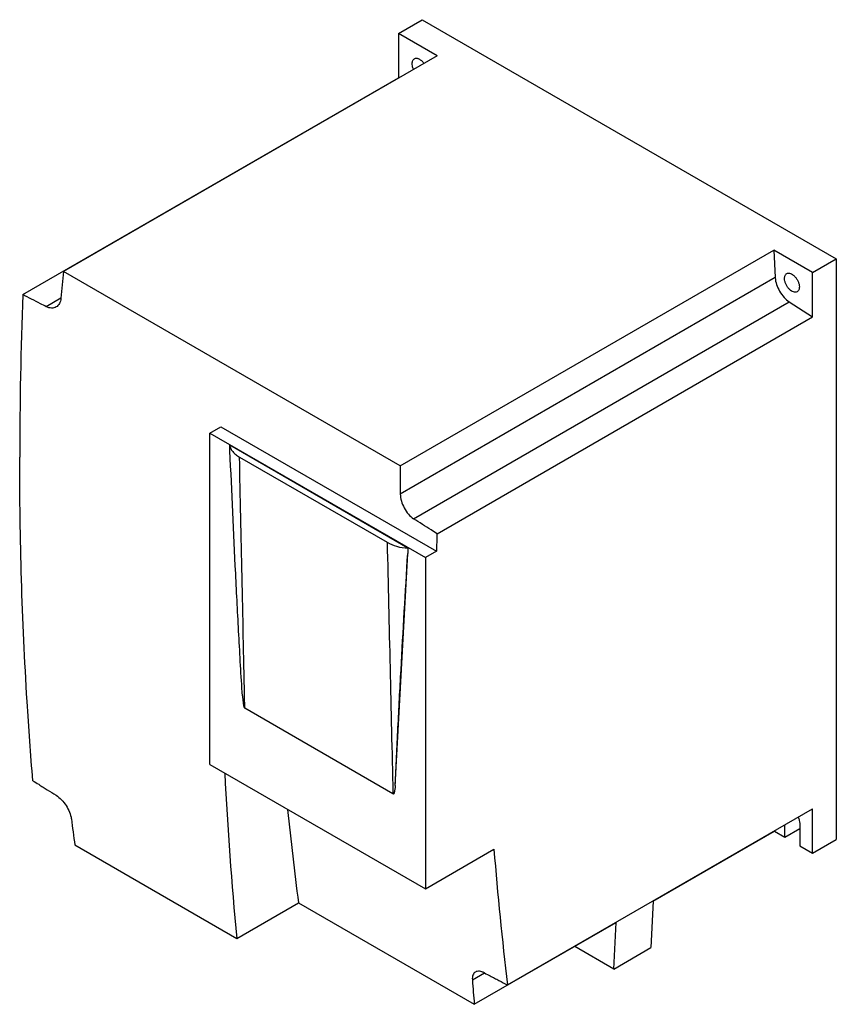
# Model space of a CAD drawing. Units: millimetres. Extents: x 29 to 224, y 59 to 294.
import ezdxf

# ---------------------------------------------------------------- set-up
doc = ezdxf.new("R2010")
doc.units = ezdxf.units.MM
doc.header["$LTSCALE"] = 22.965092
doc.layers.get('0').update_dxf_attribs({"linetype": 'CONTINUOUS'})

msp = doc.modelspace()

# ---------------------------------------------------------------- linework, layer by layer
at = {"color": 7, "linetype": 'CONTINUOUS'}
for p, q in [((119.42, 291), (125.08, 294.26)), ((125.08, 294.26), (224.07, 237.11)), ((119.42, 291), (119.42, 280.38)), ((128.67, 285.66), (119.42, 291)), ((128.67, 285.66), (39.35, 234.09)), ((29.64, 228.54), (119.42, 280.38)), ((119.42, 280.38), (119.47, 280.35)), ((119.86, 187.61), (209.18, 239.18)), ((209.18, 239.18), (209.47, 232.6)), ((218.42, 233.84), (209.18, 239.18)), ((218.42, 233.84), (224.07, 237.11)), ((224.07, 237.11), (224.07, 98.3)), ((119.86, 187.61), (39.35, 234.09)), ((218.42, 223.23), (218.42, 233.84)), ((209.47, 232.6), (119.86, 180.86)), ((38.76, 227.68), (35.26, 225.65)), ((123.04, 174.97), (212.81, 226.8)), ((212.81, 226.8), (218.42, 223.23)), ((128.64, 171.39), (218.42, 223.23)), ((74.35, 195.45), (76.97, 196.96)), ((74.35, 116.25), (74.35, 195.45)), ((74.35, 195.45), (125.86, 165.71)), ((76.97, 196.96), (128.49, 167.22)), ((121.7, 167.94), (79.1, 192.54)), ((79.16, 191.19), (79.1, 192.54)), ((81.44, 189.72), (116.72, 169.34)), ((121.7, 167.94), (121.65, 166.69)), ((128.49, 167.22), (125.86, 165.71)), ((118.67, 111.17), (121.65, 166.69)), ((125.86, 165.71), (125.86, 86.51)), ((82.71, 129.76), (82.65, 132.65)), ((82.71, 129.76), (118.1, 109.33)), ((74.35, 116.25), (125.86, 86.51)), ((145.47, 63.53), (218.42, 105.65)), ((218.42, 95.04), (218.42, 105.65)), ((211.81, 98.86), (211.81, 101.83)), ((215.34, 102.13), (215.34, 96.82)), ((180.28, 83.58), (209.28, 100.32)), ((209.28, 100.37), (209.28, 100.32)), ((209.28, 100.32), (211.81, 98.86)), ((211.81, 98.86), (215.34, 100.89)), ((42.09, 96.99), (80.79, 74.65)), ((215.34, 96.82), (218.42, 95.04)), ((218.42, 95.04), (224.07, 98.3)), ((125.86, 86.51), (142.25, 95.97)), ((80.79, 74.65), (95.53, 83.16)), ((95.53, 83.16), (137.55, 58.9)), ((180.28, 83.58), (179.77, 72.45)), ((137.55, 58.9), (171.45, 78.47)), ((170.93, 67.34), (171.45, 78.47)), ((170.93, 67.34), (161.55, 72.76)), ((170.93, 67.34), (179.77, 72.45)), ((137.09, 64.72), (140, 66.4))]:
    msp.add_line(p, q, dxfattribs=at)
for centre, radius, start, end in [((1053.37, 189.57), 1024.47, 177.81993, 179.99401), ((1188.19, 131.38), 1060.31, 177.83735, 178.06259), ((962.04, 158.45), 885.23, 182.86835, 185.43232), ((997.77, 198.84), 909.63, 185.89151, 187.30648), ((1081.75, 172.86), 942.64, 184.67893, 186.66029)]:
    msp.add_arc(centre, radius, start, end, dxfattribs=at)
for centre, major_axis, ratio, start_param, end_param in [((783.4, 617.19), (567.9, 892.43), 0.546381, -3.960289, -3.952846), ((868.36, 568.13), (484.46, 940.42), 0.606729, -4.012937, -4.005493), ((781.45, 618.31), (484.43, 940.44), 0.606749, -3.859393, -3.851923), ((969.63, 663.94), (633.6, 995.61), 0.54636, -3.773105, -3.766383)]:
    msp.add_ellipse(centre, major_axis=major_axis, ratio=ratio, start_param=start_param, end_param=end_param, dxfattribs=at)
for points, knots in [([(122.71, 283.79), (122.71, 283.92), (122.73, 284.16), (122.83, 284.49), (122.99, 284.76), (123.15, 284.89), (123.23, 284.94)], [0, 0, 0, 0, 0.289545, 0.549137, 0.782278, 1, 1, 1, 1]), ([(123.23, 284.94), (123.3, 284.98), (123.47, 285.04), (123.74, 285.06), (124.03, 285.01), (124.46, 284.85), (124.98, 284.48), (125.33, 284.08), (125.49, 283.85)], [0, 0, 0, 0, 0.093468, 0.192271, 0.300369, 0.419877, 0.692507, 1, 1, 1, 1]), ([(123.04, 282.41), (122.99, 282.53), (122.81, 282.97), (122.71, 283.44), (122.71, 283.79)], [0, 0, 0, 0, 0.267153, 1, 1, 1, 1]), ([(211.7, 232.41), (211.7, 232.54), (211.72, 232.78), (211.82, 233.11), (211.98, 233.38), (212.14, 233.51), (212.22, 233.56)], [0, 0, 0, 0, 0.289545, 0.549137, 0.782278, 1, 1, 1, 1]), ([(212.22, 233.56), (212.34, 233.63), (212.66, 233.71), (213.16, 233.61), (213.68, 233.33), (214.17, 232.89), (214.61, 232.33), (214.95, 231.7), (215.18, 231.04), (215.24, 230.59), (215.24, 230.37)], [0, 0, 0, 0, 0.086927, 0.186392, 0.30378, 0.437587, 0.582083, 0.72939, 0.871174, 1, 1, 1, 1]), ([(209.47, 232.6), (209.5, 232.05), (209.75, 230.91), (210.48, 229.32), (211.5, 227.89), (212.36, 227.11), (212.81, 226.8)], [0, 0, 0, 0, 0.239785, 0.500001, 0.760217, 1, 1, 1, 1]), ([(214.72, 229.23), (214.59, 229.16), (214.28, 229.08), (213.77, 229.18), (213.26, 229.46), (212.76, 229.9), (212.33, 230.46), (211.98, 231.09), (211.76, 231.75), (211.7, 232.2), (211.7, 232.41)], [0, 0, 0, 0, 0.086927, 0.186392, 0.30378, 0.437587, 0.582083, 0.72939, 0.871174, 1, 1, 1, 1]), ([(35.26, 225.65), (34.79, 225.89), (33.62, 226.49), (31.75, 227.46), (30.34, 228.18), (29.64, 228.54)], [0, 0, 0, 0, 0.250202, 0.624814, 1, 1, 1, 1]), ([(215.24, 230.37), (215.24, 230.25), (215.22, 230.01), (215.12, 229.67), (214.96, 229.41), (214.8, 229.28), (214.72, 229.23)], [0, 0, 0, 0, 0.289545, 0.549137, 0.782278, 1, 1, 1, 1]), ([(38.76, 227.68), (38.74, 227.45), (38.65, 227.01), (38.41, 226.41), (38.06, 225.92), (37.75, 225.68), (37.59, 225.59)], [0, 0, 0, 0, 0.282008, 0.539681, 0.776269, 1, 1, 1, 1]), ([(37.59, 225.59), (37.44, 225.49), (37.08, 225.35), (36.49, 225.3), (35.87, 225.4), (35.46, 225.56), (35.26, 225.65)], [0, 0, 0, 0, 0.22676, 0.463466, 0.719665, 1, 1, 1, 1]), ([(79.1, 192.54), (79.13, 192.27), (79.3, 191.72), (79.8, 190.96), (80.53, 190.28), (81.12, 189.89), (81.44, 189.72)], [0, 0, 0, 0, 0.213324, 0.446852, 0.708359, 1, 1, 1, 1]), ([(82.12, 132.63), (81.82, 137.49), (81.26, 147.23), (80.26, 166.75), (79.59, 181.41), (79.16, 191.19)], [0, 0, 0, 0, 0.249097, 0.498961, 1, 1, 1, 1]), ([(32.05, 112.36), (31.52, 118.67), (29.65, 144.4), (28.9, 170.21), (28.9, 189.68)], [0, 0, 0, 0, 0.245525, 1, 1, 1, 1]), ([(82.65, 132.64), (82.45, 142.16), (82.04, 161.18), (81.64, 180.2), (81.44, 189.72)], [0, 0, 0, 0, 0.500005, 1, 1, 1, 1]), ([(119.86, 180.86), (119.87, 180.3), (120.07, 179.15), (120.75, 177.52), (121.74, 176.07), (122.59, 175.28), (123.04, 174.97)], [0, 0, 0, 0, 0.242323, 0.502655, 0.761608, 1, 1, 1, 1]), ([(128.64, 171.39), (128.17, 171.69), (127.01, 172.44), (125.14, 173.63), (123.74, 174.53), (123.04, 174.97)], [0, 0, 0, 0, 0.249838, 0.625153, 1, 1, 1, 1]), ([(116.72, 169.34), (117.42, 168.92), (119.06, 168.26), (120.79, 167.99), (121.7, 167.94)], [0, 0, 0, 0, 0.472657, 1, 1, 1, 1]), ([(116.72, 169.34), (116.95, 159.34), (117.42, 139.34), (117.87, 119.33), (118.1, 109.33)], [0, 0, 0, 0, 0.500003, 1, 1, 1, 1]), ([(118.67, 111.17), (118.86, 115.77), (119.3, 125.01), (120.28, 143.52), (121.09, 157.42), (121.65, 166.69)], [0, 0, 0, 0, 0.248819, 0.498648, 1, 1, 1, 1]), ([(82.12, 132.63), (82.14, 132.38), (82.19, 131.88), (82.27, 131.25), (82.33, 130.81), (82.37, 130.56), (82.41, 130.36), (82.44, 130.2), (82.47, 130.07), (82.5, 129.97), (82.54, 129.87), (82.57, 129.78), (82.65, 129.71), (82.7, 129.75), (82.71, 129.76)], [0, 0, 0, 0, 0.246459, 0.49537, 0.621399, 0.685061, 0.74936, 0.814599, 0.84775, 0.88143, 0.915878, 0.951212, 0.97959, 1, 1, 1, 1]), ([(32.05, 112.36), (32.51, 112.07), (33.32, 111.56), (34.47, 110.83), (35.85, 109.95), (36.89, 109.3), (37.58, 108.86)], [0, 0, 0, 0, 0.250334, 0.437675, 0.624688, 1, 1, 1, 1]), ([(118.67, 111.17), (118.66, 111.07), (118.64, 110.87), (118.6, 110.58), (118.56, 110.29), (118.52, 110.05), (118.49, 109.86), (118.46, 109.72), (118.43, 109.59), (118.4, 109.47), (118.37, 109.39), (118.35, 109.32), (118.33, 109.27), (118.3, 109.22), (118.28, 109.19), (118.26, 109.17), (118.23, 109.16), (118.19, 109.17), (118.16, 109.2), (118.13, 109.26), (118.11, 109.3), (118.1, 109.33)], [0, 0, 0, 0, 0.128411, 0.256147, 0.382998, 0.508623, 0.570803, 0.632404, 0.693233, 0.752955, 0.782225, 0.810932, 0.838853, 0.865597, 0.878359, 0.890644, 0.90292, 0.917891, 0.937516, 0.95852, 1, 1, 1, 1]), ([(37.58, 108.86), (38.05, 108.57), (38.94, 107.81), (40.03, 106.42), (40.85, 104.88), (41.17, 103.78), (41.24, 103.25)], [0, 0, 0, 0, 0.241998, 0.505907, 0.76661, 1, 1, 1, 1]), ([(214.94, 103.64), (215.06, 103.39), (215.25, 102.9), (215.34, 102.38), (215.34, 102.13)], [0, 0, 0, 0, 0.525031, 1, 1, 1, 1]), ([(137.82, 66.62), (137.69, 66.55), (137.44, 66.33), (137.2, 65.88), (137.08, 65.33), (137.07, 64.93), (137.09, 64.72)], [0, 0, 0, 0, 0.214769, 0.444008, 0.703369, 1, 1, 1, 1]), ([(140, 66.4), (139.8, 66.51), (139.41, 66.68), (138.82, 66.82), (138.28, 66.81), (137.96, 66.7), (137.82, 66.62)], [0, 0, 0, 0, 0.300098, 0.563513, 0.793251, 1, 1, 1, 1]), ([(140, 66.4), (140.46, 66.16), (141.25, 65.74), (142.39, 65.14), (143.77, 64.44), (144.79, 63.89), (145.47, 63.53)], [0, 0, 0, 0, 0.249428, 0.437198, 0.625533, 1, 1, 1, 1])]:
    msp.add_open_spline(points, degree=3, knots=knots, dxfattribs=at)

doc.saveas('drawing.dxf')
